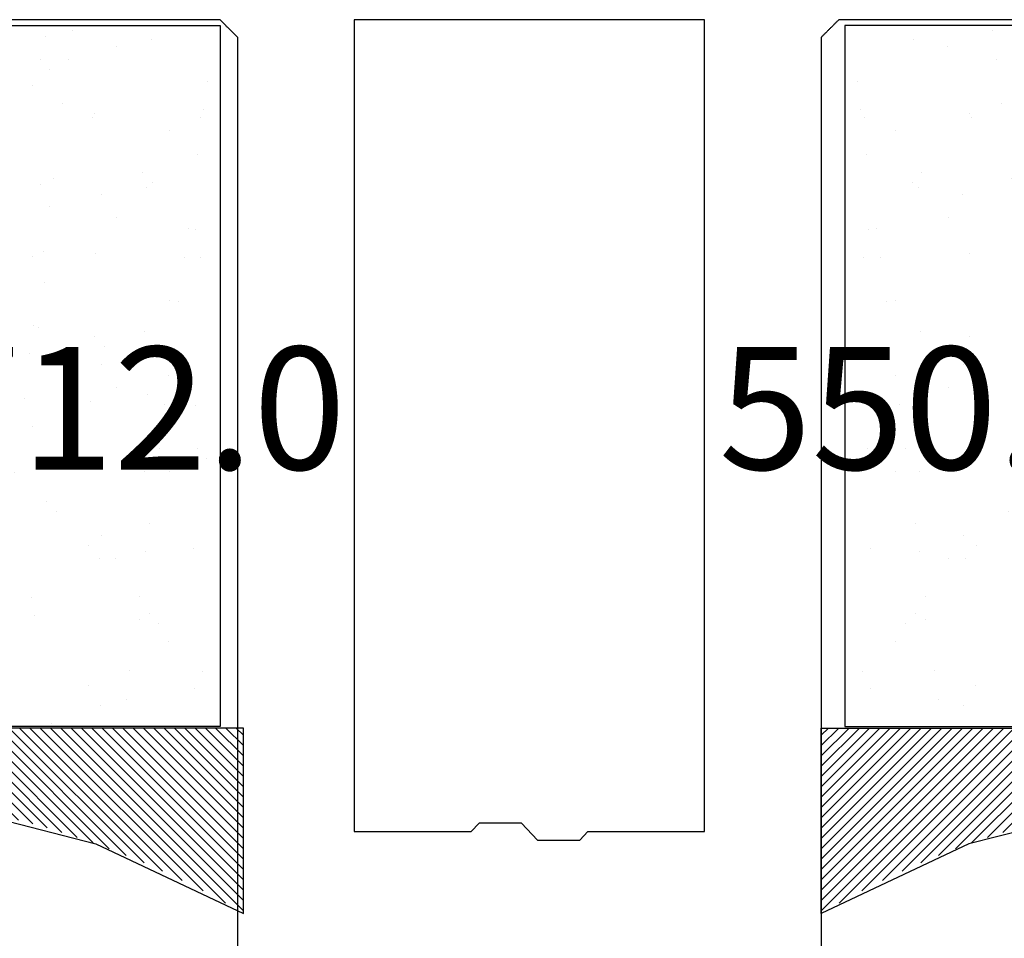
# Model space of a CAD drawing. Units: millimetres. Extents: x -3 to 1843, y -2295 to -50.
# Drawn here: x 1166 to 1183, y -2205 to -2189 of the extents above; entities that cross this region are included whole.
import ezdxf
from ezdxf.enums import TextEntityAlignment as Align

# ---------------------------------------------------------------- set-up
doc = ezdxf.new("R2010")
doc.units = ezdxf.units.MM
doc.layers.add('CrossSectionsProfils', color=7, linetype='Continuous')
doc.layers.add('CrossSectionsTexts', color=3, linetype='Continuous')
doc.styles.get("Standard").update_dxf_attribs({"font": 'complex.shx', "height": 60})

# ---------------------------------------------------------------- blocks, each defined once
blk = doc.blocks.new('50_41126_X', base_point=(2493.65, 1157.778))
at = {"layer": 'CrossSectionsProfils'}
for p, q in [((2513.65, 1126.978), (2513.65, 1157.278)), ((2523.65, 1126.978), (2523.65, 1157.278)), ((2517.788, 1140.723), (2517.65, 1140.578)), ((2517.808, 1140.723), (2517.788, 1140.723)), ((2517.828, 1140.723), (2517.808, 1140.723)), ((2517.848, 1140.723), (2517.828, 1140.723)), ((2517.868, 1140.723), (2517.848, 1140.723)), ((2517.888, 1140.723), (2517.868, 1140.723)), ((2517.908, 1140.723), (2517.888, 1140.723)), ((2517.929, 1140.723), (2517.908, 1140.723)), ((2517.949, 1140.723), (2517.929, 1140.723)), ((2517.969, 1140.723), (2517.949, 1140.723)), ((2517.989, 1140.723), (2517.969, 1140.723)), ((2518.009, 1140.723), (2517.989, 1140.723)), ((2518.029, 1140.723), (2518.009, 1140.723)), ((2518.049, 1140.723), (2518.029, 1140.723)), ((2518.069, 1140.723), (2518.049, 1140.723)), ((2518.09, 1140.723), (2518.069, 1140.723)), ((2518.11, 1140.723), (2518.09, 1140.723)), ((2518.13, 1140.723), (2518.11, 1140.723)), ((2518.15, 1140.723), (2518.13, 1140.723)), ((2518.17, 1140.723), (2518.15, 1140.723)), ((2518.19, 1140.723), (2518.17, 1140.723)), ((2518.21, 1140.723), (2518.19, 1140.723)), ((2518.23, 1140.723), (2518.21, 1140.723)), ((2518.25, 1140.723), (2518.23, 1140.723)), ((2518.271, 1140.723), (2518.25, 1140.723)), ((2518.291, 1140.723), (2518.271, 1140.723)), ((2518.311, 1140.723), (2518.291, 1140.723)), ((2518.331, 1140.723), (2518.311, 1140.723)), ((2518.351, 1140.723), (2518.331, 1140.723)), ((2518.371, 1140.723), (2518.351, 1140.723)), ((2518.391, 1140.723), (2518.371, 1140.723)), ((2518.411, 1140.723), (2518.391, 1140.723)), ((2518.431, 1140.723), (2518.411, 1140.723)), ((2518.452, 1140.723), (2518.431, 1140.723)), ((2518.472, 1140.723), (2518.452, 1140.723)), ((2518.492, 1140.723), (2518.472, 1140.723)), ((2518.512, 1140.723), (2518.492, 1140.723)), ((2518.788, 1140.433), (2518.512, 1140.723)), ((2517.65, 1140.578), (2515.65, 1140.578)), ((2515.65, 1140.578), (2515.65, 1126.678)), ((2519.65, 1140.578), (2519.512, 1140.433)), ((2521.65, 1140.578), (2519.65, 1140.578)), ((2521.65, 1126.678), (2521.65, 1140.578)), ((2518.788, 1140.433), (2518.808, 1140.433)), ((2518.808, 1140.433), (2518.828, 1140.433)), ((2518.828, 1140.433), (2518.848, 1140.433)), ((2518.848, 1140.433), (2518.868, 1140.433)), ((2518.868, 1140.433), (2518.888, 1140.433)), ((2518.888, 1140.433), (2518.908, 1140.433)), ((2518.908, 1140.433), (2518.929, 1140.433)), ((2518.929, 1140.433), (2518.949, 1140.433)), ((2518.949, 1140.433), (2518.969, 1140.433)), ((2518.969, 1140.433), (2518.989, 1140.433)), ((2518.989, 1140.433), (2519.009, 1140.433)), ((2519.009, 1140.433), (2519.029, 1140.433)), ((2519.029, 1140.433), (2519.049, 1140.433)), ((2519.049, 1140.433), (2519.069, 1140.433)), ((2519.069, 1140.433), (2519.09, 1140.433)), ((2519.09, 1140.433), (2519.11, 1140.433)), ((2519.11, 1140.433), (2519.13, 1140.433)), ((2519.13, 1140.433), (2519.15, 1140.433)), ((2519.15, 1140.433), (2519.17, 1140.433)), ((2519.17, 1140.433), (2519.19, 1140.433)), ((2519.19, 1140.433), (2519.21, 1140.433)), ((2519.21, 1140.433), (2519.23, 1140.433)), ((2519.23, 1140.433), (2519.25, 1140.433)), ((2519.25, 1140.433), (2519.271, 1140.433)), ((2519.271, 1140.433), (2519.291, 1140.433)), ((2519.291, 1140.433), (2519.311, 1140.433)), ((2519.311, 1140.433), (2519.331, 1140.433)), ((2519.331, 1140.433), (2519.351, 1140.433)), ((2519.351, 1140.433), (2519.371, 1140.433)), ((2519.371, 1140.433), (2519.391, 1140.433)), ((2519.391, 1140.433), (2519.411, 1140.433)), ((2519.411, 1140.433), (2519.431, 1140.433)), ((2519.431, 1140.433), (2519.452, 1140.433)), ((2519.452, 1140.433), (2519.472, 1140.433)), ((2519.472, 1140.433), (2519.492, 1140.433)), ((2519.492, 1140.433), (2519.512, 1140.433)), ((2513.633, 1126.961), (2513.642, 1126.97)), ((2513.642, 1126.97), (2513.65, 1126.978)), ((2523.65, 1126.978), (2523.658, 1126.97)), ((2523.658, 1126.97), (2523.667, 1126.961)), ((2513.467, 1126.795), (2513.475, 1126.803)), ((2513.475, 1126.803), (2513.483, 1126.811)), ((2513.483, 1126.811), (2513.492, 1126.82)), ((2513.492, 1126.82), (2513.5, 1126.828)), ((2513.5, 1126.828), (2513.508, 1126.836)), ((2513.508, 1126.836), (2513.517, 1126.845)), ((2513.517, 1126.845), (2513.525, 1126.853)), ((2513.525, 1126.853), (2513.533, 1126.861)), ((2513.533, 1126.861), (2513.542, 1126.87)), ((2513.542, 1126.87), (2513.55, 1126.878)), ((2513.55, 1126.878), (2513.558, 1126.886)), ((2513.558, 1126.886), (2513.567, 1126.895)), ((2513.567, 1126.895), (2513.575, 1126.903)), ((2513.575, 1126.903), (2513.583, 1126.911)), ((2513.583, 1126.911), (2513.592, 1126.92)), ((2513.592, 1126.92), (2513.6, 1126.928)), ((2513.6, 1126.928), (2513.608, 1126.936)), ((2513.608, 1126.936), (2513.617, 1126.945)), ((2513.617, 1126.945), (2513.625, 1126.953)), ((2513.625, 1126.953), (2513.633, 1126.961)), ((2523.667, 1126.961), (2523.675, 1126.953)), ((2523.675, 1126.953), (2523.683, 1126.945)), ((2523.683, 1126.945), (2523.692, 1126.936)), ((2523.692, 1126.936), (2523.7, 1126.928)), ((2523.7, 1126.928), (2523.708, 1126.92)), ((2523.708, 1126.92), (2523.717, 1126.911)), ((2523.717, 1126.911), (2523.725, 1126.903)), ((2523.725, 1126.903), (2523.733, 1126.895)), ((2523.733, 1126.895), (2523.742, 1126.886)), ((2523.742, 1126.886), (2523.75, 1126.878)), ((2523.75, 1126.878), (2523.758, 1126.87)), ((2523.758, 1126.87), (2523.767, 1126.861)), ((2523.767, 1126.861), (2523.775, 1126.853)), ((2523.775, 1126.853), (2523.783, 1126.845)), ((2523.783, 1126.845), (2523.792, 1126.836)), ((2523.792, 1126.836), (2523.8, 1126.828)), ((2523.8, 1126.828), (2523.808, 1126.82)), ((2523.808, 1126.82), (2523.817, 1126.811)), ((2523.817, 1126.811), (2523.825, 1126.803)), ((2523.825, 1126.803), (2523.833, 1126.795)), ((2503.15, 1126.678), (2513.35, 1126.678)), ((2513.35, 1126.678), (2513.358, 1126.686)), ((2513.358, 1126.686), (2513.367, 1126.695)), ((2513.367, 1126.695), (2513.375, 1126.703)), ((2513.375, 1126.703), (2513.383, 1126.711)), ((2513.383, 1126.711), (2513.392, 1126.72)), ((2513.392, 1126.72), (2513.4, 1126.728)), ((2513.4, 1126.728), (2513.408, 1126.736)), ((2513.408, 1126.736), (2513.417, 1126.745)), ((2513.417, 1126.745), (2513.425, 1126.753)), ((2513.425, 1126.753), (2513.433, 1126.761)), ((2513.433, 1126.761), (2513.442, 1126.77)), ((2513.442, 1126.77), (2513.45, 1126.778)), ((2513.45, 1126.778), (2513.458, 1126.786)), ((2513.458, 1126.786), (2513.467, 1126.795)), ((2515.65, 1126.678), (2521.65, 1126.678)), ((2523.833, 1126.795), (2523.842, 1126.786)), ((2523.842, 1126.786), (2523.85, 1126.778)), ((2523.85, 1126.778), (2523.858, 1126.77)), ((2523.858, 1126.77), (2523.867, 1126.761)), ((2523.867, 1126.761), (2523.875, 1126.753)), ((2523.875, 1126.753), (2523.883, 1126.745)), ((2523.883, 1126.745), (2523.892, 1126.736)), ((2523.892, 1126.736), (2523.9, 1126.728)), ((2523.9, 1126.728), (2523.908, 1126.72)), ((2523.908, 1126.72), (2523.917, 1126.711)), ((2523.917, 1126.711), (2523.925, 1126.703)), ((2523.925, 1126.703), (2523.933, 1126.695)), ((2523.933, 1126.695), (2523.942, 1126.686)), ((2523.942, 1126.686), (2523.95, 1126.678)), ((2523.95, 1126.678), (2534.15, 1126.678))]:
    blk.add_line(p, q, dxfattribs=at)
blk = doc.blocks.new('550_0712_0_TEXT_3', base_point=(1164.7, 31))
at = {"layer": 'CrossSectionsTexts'}
blk.add_text('550.0712.0', height=2.1, dxfattribs=at).set_placement((1164.7, 23.399), align=Align.CENTER)
blk = doc.blocks.new('550_0712_0', base_point=(3153.186, 877.57))
at = {"layer": 'CrossSectionsProfils'}
for p, q in [((3148.186, 877.57), (3148.186, 865.57)), ((3158.186, 877.57), (3148.186, 877.57)), ((3148.186, 877.57), (3148.186, 865.57)), ((3158.186, 877.57), (3148.186, 877.57)), ((3156.585, 877.559), (3156.585, 877.559)), ((3157.985, 877.551), (3157.985, 877.551)), ((3158.186, 865.57), (3158.186, 877.57)), ((3158.186, 865.57), (3158.186, 877.57)), ((3150.714, 877.482), (3150.714, 877.482)), ((3151.167, 877.382), (3151.167, 877.382)), ((3152.973, 877.441), (3152.973, 877.441)), ((3154.779, 877.5), (3154.779, 877.5)), ((3149.361, 877.323), (3149.361, 877.323)), ((3149.955, 877.203), (3149.955, 877.203)), ((3153.743, 877.294), (3153.743, 877.294)), ((3153.192, 877.096), (3153.192, 877.096)), ((3154.705, 877.019), (3154.705, 877.019)), ((3158.049, 877.063), (3158.049, 877.063)), ((3150.778, 876.994), (3150.778, 876.994)), ((3151.267, 876.983), (3151.267, 876.983)), ((3157.253, 876.95), (3157.253, 876.95)), ((3158.035, 876.938), (3158.035, 876.938)), ((3151.109, 876.81), (3151.109, 876.81)), ((3155.672, 876.687), (3155.672, 876.687)), ((3148.401, 876.617), (3148.401, 876.617)), ((3151.396, 876.537), (3151.396, 876.537)), ((3157.001, 876.555), (3157.001, 876.555)), ((3150.879, 876.232), (3150.879, 876.232)), ((3153.943, 876.177), (3153.943, 876.177)), ((3154.906, 876.193), (3154.906, 876.193)), ((3155.736, 876.199), (3155.736, 876.199)), ((3155.749, 876.236), (3155.749, 876.236)), ((3157.555, 876.295), (3157.555, 876.295)), ((3158.15, 876.301), (3158.15, 876.301)), ((3148.465, 876.13), (3148.465, 876.13)), ((3150.331, 876.059), (3150.331, 876.059)), ((3152.137, 876.118), (3152.137, 876.118)), ((3153.85, 876.086), (3153.85, 876.086)), ((3157.288, 876.123), (3157.288, 876.123)), ((3148.525, 876), (3148.525, 876)), ((3150.362, 875.995), (3150.362, 875.995)), ((3153.692, 875.913), (3153.692, 875.913)), ((3149.049, 875.78), (3149.049, 875.78)), ((3153.359, 875.823), (3153.359, 875.823)), ((3154.654, 875.798), (3154.654, 875.798)), ((3148.566, 875.368), (3148.566, 875.368)), ((3152.559, 875.436), (3152.559, 875.436)), ((3153.423, 875.335), (3153.423, 875.335)), ((3155.837, 875.437), (3155.837, 875.437)), ((3156.433, 875.19), (3156.433, 875.19)), ((3149.507, 875.062), (3149.507, 875.062)), ((3152.307, 875.041), (3152.307, 875.041)), ((3152.945, 875.098), (3152.945, 875.098)), ((3156.095, 875.132), (3156.095, 875.132)), ((3156.275, 875.017), (3156.275, 875.017)), ((3156.676, 875.028), (3156.676, 875.028)), ((3149.349, 874.889), (3149.349, 874.889)), ((3151.046, 874.959), (3151.046, 874.959)), ((3151.259, 874.85), (3151.259, 874.85)), ((3153.065, 874.909), (3153.065, 874.909)), ((3154.87, 874.969), (3154.87, 874.969)), ((3149.453, 874.791), (3149.453, 874.791)), ((3150.212, 874.679), (3150.212, 874.679)), ((3153.524, 874.573), (3153.524, 874.573)), ((3151.11, 874.471), (3151.11, 874.471)), ((3153.748, 874.375), (3153.748, 874.375)), ((3149.96, 874.284), (3149.96, 874.284)), ((3152.09, 874.165), (3152.09, 874.165)), ((3155.528, 874.202), (3155.528, 874.202)), ((3156.004, 874.164), (3156.004, 874.164)), ((3148.602, 874.074), (3148.602, 874.074)), ((3148.733, 874.094), (3148.733, 874.094)), ((3151.932, 873.992), (3151.932, 873.992)), ((3157.258, 874.031), (3157.258, 874.031)), ((3155.738, 873.838), (3155.738, 873.838)), ((3157.544, 873.897), (3157.544, 873.897)), ((3150.32, 873.661), (3150.32, 873.661)), ((3151.211, 873.709), (3151.211, 873.709)), ((3152.126, 873.72), (3152.126, 873.72)), ((3153.932, 873.779), (3153.932, 873.779)), ((3156.068, 873.676), (3156.068, 873.676)), ((3148.514, 873.602), (3148.514, 873.602)), ((3148.797, 873.607), (3148.797, 873.607)), ((3151.401, 873.618), (3151.401, 873.618)), ((3157.007, 873.636), (3157.007, 873.636)), ((3151.184, 873.177), (3151.184, 873.177)), ((3153.691, 873.3), (3153.691, 873.3)), ((3154.673, 873.269), (3154.673, 873.269)), ((3154.911, 873.274), (3154.911, 873.274)), ((3158.111, 873.305), (3158.111, 873.305)), ((3154.515, 873.096), (3154.515, 873.096)), ((3148.898, 872.845), (3148.898, 872.845)), ((3149.054, 872.861), (3149.054, 872.861)), ((3153.755, 872.812), (3153.755, 872.812)), ((3154.66, 872.879), (3154.66, 872.879)), ((3156.169, 872.914), (3156.169, 872.914)), ((3152.564, 872.517), (3152.564, 872.517)), ((3154.902, 872.515), (3154.902, 872.515)), ((3156.708, 872.574), (3156.708, 872.574)), ((3149.484, 872.338), (3149.484, 872.338)), ((3151.29, 872.397), (3151.29, 872.397)), ((3151.378, 872.436), (3151.378, 872.436)), ((3153.096, 872.456), (3153.096, 872.456)), ((3157.256, 872.372), (3157.256, 872.372)), ((3150.33, 872.244), (3150.33, 872.244)), ((3153.767, 872.281), (3153.767, 872.281)), ((3156.1, 872.213), (3156.1, 872.213)), ((3157.097, 872.199), (3157.097, 872.199)), ((3150.171, 872.071), (3150.171, 872.071)), ((3152.313, 872.122), (3152.313, 872.122)), ((3153.856, 872.05), (3153.856, 872.05)), ((3151.443, 871.948), (3151.443, 871.948)), ((3150.217, 871.76), (3150.217, 871.76)), ((3156.336, 871.641), (3156.336, 871.641)), ((3149.065, 871.572), (3149.065, 871.572)), ((3153.753, 871.456), (3153.753, 871.456)), ((3149.966, 871.365), (3149.966, 871.365)), ((3152.913, 871.348), (3152.913, 871.348)), ((3155.829, 871.307), (3155.829, 871.307)), ((3156.35, 871.384), (3156.35, 871.384)), ((3157.635, 871.366), (3157.635, 871.366)), ((3149.424, 871.256), (3149.424, 871.256)), ((3150.411, 871.13), (3150.411, 871.13)), ((3151.543, 871.186), (3151.543, 871.186)), ((3152.217, 871.189), (3152.217, 871.189)), ((3152.754, 871.175), (3152.754, 871.175)), ((3154.023, 871.248), (3154.023, 871.248)), ((3156.401, 871.153), (3156.401, 871.153)), ((3148.605, 871.071), (3148.605, 871.071)), ((3149.13, 871.084), (3149.13, 871.084)), ((3157.264, 871.112), (3157.264, 871.112)), ((3154.023, 870.777), (3154.023, 870.777)), ((3151.406, 870.699), (3151.406, 870.699)), ((3157.012, 870.717), (3157.012, 870.717)), ((3155.495, 870.451), (3155.495, 870.451)), ((3148.569, 870.323), (3148.569, 870.323)), ((3149.23, 870.322), (3149.23, 870.322)), ((3152.007, 870.359), (3152.007, 870.359)), ((3154.088, 870.289), (3154.088, 870.289)), ((3154.917, 870.356), (3154.917, 870.356)), ((3155.337, 870.278), (3155.337, 870.278)), ((3156.501, 870.391), (3156.501, 870.391)), ((3148.411, 870.15), (3148.411, 870.15)), ((3154.89, 870.118), (3154.89, 870.118)), ((3156.696, 870.177), (3156.696, 870.177)), ((3149.059, 869.942), (3149.059, 869.942)), ((3149.472, 869.94), (3149.472, 869.94)), ((3151.278, 869.999), (3151.278, 869.999)), ((3153.084, 870.059), (3153.084, 870.059)), ((3154.665, 869.96), (3154.665, 869.96)), ((3151.71, 869.913), (3151.71, 869.913)), ((3152.57, 869.599), (3152.57, 869.599)), ((3154.188, 869.527), (3154.188, 869.527)), ((3154.59, 869.463), (3154.59, 869.463)), ((3158.078, 869.555), (3158.078, 869.555)), ((3151.152, 869.427), (3151.152, 869.427)), ((3151.775, 869.425), (3151.775, 869.425)), ((3156.105, 869.294), (3156.105, 869.294)), ((3157.92, 869.382), (3157.92, 869.382)), ((3150.994, 869.254), (3150.994, 869.254)), ((3152.318, 869.203), (3152.318, 869.203)), ((3156.668, 869.118), (3156.668, 869.118)), ((3149.398, 869.049), (3149.398, 869.049)), ((3150.223, 868.842), (3150.223, 868.842)), ((3154.054, 868.794), (3154.054, 868.794)), ((3155.86, 868.853), (3155.86, 868.853)), ((3157.666, 868.913), (3157.666, 868.913)), ((3148.636, 868.617), (3148.636, 868.617)), ((3150.442, 868.676), (3150.442, 868.676)), ((3151.875, 868.663), (3151.875, 868.663)), ((3152.248, 868.735), (3152.248, 868.735)), ((3156.733, 868.63), (3156.733, 868.63)), ((3149.462, 868.561), (3149.462, 868.561)), ((3149.971, 868.446), (3149.971, 868.446)), ((3150.247, 868.438), (3150.247, 868.438)), ((3153.735, 868.53), (3153.735, 868.53)), ((3153.758, 868.537), (3153.758, 868.537)), ((3157.173, 868.567), (3157.173, 868.567)), ((3153.577, 868.357), (3153.577, 868.357)), ((3154.356, 868.254), (3154.356, 868.254)), ((3157.269, 868.194), (3157.269, 868.194)), ((3149.562, 867.799), (3149.562, 867.799)), ((3151.411, 867.78), (3151.411, 867.78)), ((3154.42, 867.766), (3154.42, 867.766)), ((3156.833, 867.868), (3156.833, 867.868)), ((3157.017, 867.798), (3157.017, 867.798)), ((3154.981, 867.586), (3154.981, 867.586)), ((3156.318, 867.634), (3156.318, 867.634)), ((3156.787, 867.645), (3156.787, 867.645)), ((3149.392, 867.506), (3149.392, 867.506)), ((3149.564, 867.409), (3149.564, 867.409)), ((3151.37, 867.468), (3151.37, 867.468)), ((3152.83, 867.542), (3152.83, 867.542)), ((3153.176, 867.527), (3153.176, 867.527)), ((3154.922, 867.437), (3154.922, 867.437)), ((3156.16, 867.461), (3156.16, 867.461)), ((3149.234, 867.333), (3149.234, 867.333)), ((3152.043, 867.39), (3152.043, 867.39)), ((3149.064, 867.024), (3149.064, 867.024)), ((3152.107, 866.902), (3152.107, 866.902)), ((3154.52, 867.004), (3154.52, 867.004)), ((3154.67, 867.042), (3154.67, 867.042)), ((3151.975, 866.609), (3151.975, 866.609)), ((3152.575, 866.68), (3152.575, 866.68)), ((3155.413, 866.645), (3155.413, 866.645)), ((3157.001, 866.595), (3157.001, 866.595)), ((3148.486, 866.517), (3148.486, 866.517)), ((3149.73, 866.526), (3149.73, 866.526)), ((3151.817, 866.436), (3151.817, 866.436)), ((3154.043, 866.397), (3154.043, 866.397)), ((3155.849, 866.456), (3155.849, 866.456)), ((3157.655, 866.515), (3157.655, 866.515)), ((3150.431, 866.279), (3150.431, 866.279)), ((3152.237, 866.338), (3152.237, 866.338)), ((3152.323, 866.285), (3152.323, 866.285)), ((3156.111, 866.376), (3156.111, 866.376)), ((3148.625, 866.22), (3148.625, 866.22)), ((3152.207, 866.14), (3152.207, 866.14)), ((3157.065, 866.108), (3157.065, 866.108)), ((3149.794, 866.038), (3149.794, 866.038)), ((3150.228, 865.923), (3150.228, 865.923)), ((3154.688, 865.731), (3154.688, 865.731)), ((3157.996, 865.749), (3157.996, 865.749)), ((3148.186, 865.57), (3158.186, 865.57)), ((3148.186, 865.57), (3158.186, 865.57)), ((3151.069, 865.621), (3151.069, 865.621)), ((3153.764, 865.619), (3153.764, 865.619)), ((3154.558, 865.713), (3154.558, 865.713)), ((3147.786, 862.417), (3150.912, 865.543)), ((3147.786, 862.593), (3150.736, 865.543)), ((3147.786, 862.77), (3150.559, 865.543)), ((3147.786, 862.947), (3150.382, 865.543)), ((3147.786, 863.124), (3150.205, 865.543)), ((3147.786, 863.301), (3150.028, 865.543)), ((3147.786, 863.477), (3149.852, 865.543)), ((3147.786, 863.654), (3149.675, 865.543)), ((3147.786, 863.831), (3149.498, 865.543)), ((3147.786, 864.008), (3149.321, 865.543)), ((3147.786, 864.184), (3149.145, 865.543)), ((3147.786, 864.361), (3148.968, 865.543)), ((3147.786, 864.538), (3148.791, 865.543)), ((3147.786, 864.715), (3148.614, 865.543)), ((3147.786, 864.892), (3148.437, 865.543)), ((3147.786, 865.068), (3148.261, 865.543)), ((3147.786, 865.245), (3148.084, 865.543)), ((3147.786, 865.422), (3147.907, 865.543)), ((3148.092, 862.546), (3151.089, 865.543)), ((3148.477, 862.755), (3151.266, 865.543)), ((3148.835, 862.935), (3151.443, 865.543)), ((3149.17, 863.094), (3151.619, 865.543)), ((3149.488, 863.235), (3151.796, 865.543)), ((3149.791, 863.362), (3151.973, 865.543)), ((3150.082, 863.475), (3152.15, 865.543)), ((3150.361, 863.578), (3152.327, 865.543)), ((3150.632, 863.671), (3152.503, 865.543)), ((3150.893, 863.756), (3152.68, 865.543)), ((3151.147, 863.834), (3152.857, 865.543)), ((3151.395, 863.904), (3153.034, 865.543)), ((3151.636, 863.968), (3153.21, 865.543)), ((3151.871, 864.027), (3153.387, 865.543)), ((3152.101, 864.08), (3153.564, 865.543)), ((3152.326, 864.129), (3153.741, 865.543)), ((3152.547, 864.173), (3153.918, 865.543)), ((3152.764, 864.213), (3154.094, 865.543)), ((3152.976, 864.248), (3154.271, 865.543)), ((3153.185, 864.28), (3154.448, 865.543)), ((3153.39, 864.309), (3154.625, 865.543)), ((3153.592, 864.334), (3154.801, 865.543)), ((3153.791, 864.356), (3154.978, 865.543)), ((3153.987, 864.375), (3155.155, 865.543)), ((3154.18, 864.391), (3155.332, 865.543)), ((3154.37, 864.405), (3155.509, 865.543)), ((3154.558, 864.416), (3155.685, 865.543)), ((3154.743, 864.424), (3155.862, 865.543)), ((3154.926, 864.43), (3156.039, 865.543)), ((3155.106, 864.434), (3156.216, 865.543)), ((3155.285, 864.436), (3156.392, 865.543)), ((3155.461, 864.435), (3156.569, 865.543)), ((3155.635, 864.432), (3156.746, 865.543)), ((3155.807, 864.428), (3156.923, 865.543)), ((3155.977, 864.421), (3157.099, 865.543)), ((3156.146, 864.413), (3157.276, 865.543)), ((3156.312, 864.402), (3157.453, 865.543)), ((3156.477, 864.39), (3157.63, 865.543)), ((3156.64, 864.377), (3157.807, 865.543)), ((3156.801, 864.361), (3157.983, 865.543)), ((3156.961, 864.344), (3158.16, 865.543)), ((3157.12, 864.326), (3158.337, 865.543)), ((3157.276, 864.306), (3158.514, 865.543)), ((3157.431, 864.284), (3158.586, 865.438)), ((3157.585, 864.261), (3158.586, 865.262)), ((3157.738, 864.237), (3158.586, 865.085)), ((3157.888, 864.211), (3158.586, 864.908)), ((3158.038, 864.184), (3158.586, 864.731)), ((3158.186, 864.155), (3158.586, 864.555)), ((3155.813, 864.427), (3153.023, 864.256)), ((3158.586, 864.07), (3155.813, 864.427)), ((3158.333, 864.125), (3158.586, 864.378)), ((3153.023, 864.256), (3150.315, 863.561)), ((3158.479, 864.094), (3158.586, 864.201)), ((3150.315, 863.561), (3147.786, 862.369))]:
    blk.add_line(p, q, dxfattribs=at)
at = {"layer": 'CrossSectionsProfils', "flags": 128}
blk.add_lwpolyline([(3147.786, 862.369), (3147.786, 865.543), (3158.586, 865.543), (3158.586, 864.07)], dxfattribs=at)
blk = doc.blocks.new('550_0712_0_TEXT_4', base_point=(1185.4, 31))
at = {"layer": 'CrossSectionsTexts'}
blk.add_text('550.0712.0', height=2.1, dxfattribs=at).set_placement((1185.4, 23.399), align=Align.CENTER)
blk = doc.blocks.new('CS_2HORL1')
at = {"layer": 'CrossSectionsProfils', "rotation": 180}
blk.add_blockref('50_41126_X', (1200, 0), dxfattribs=at)
at = {"layer": 'CrossSectionsProfils', "yscale": -1, "rotation": 180}
blk.add_blockref('550_0712_0', (1164.7, 31), dxfattribs=at)
at = {"layer": 'CrossSectionsProfils'}
blk.add_blockref('550_0712_0', (1185.4, 31), dxfattribs=at)
at = {"layer": 'CrossSectionsTexts'}
for name, p in [('550_0712_0_TEXT_3', (1164.7, 31)), ('550_0712_0_TEXT_4', (1185.4, 31))]:
    blk.add_blockref(name, p, dxfattribs=at)

msp = doc.modelspace()

# ---------------------------------------------------------------- block references
msp.add_blockref('CS_2HORL1', (0, -2220))
at = {"layer": 'CrossSectionsProfils', "rotation": 180}
msp.add_blockref('50_41126_X', (1200, -2220), dxfattribs=at)
at = {"layer": 'CrossSectionsProfils', "yscale": -1, "rotation": 180}
msp.add_blockref('550_0712_0', (1164.7, -2189), dxfattribs=at)
at = {"layer": 'CrossSectionsProfils'}
msp.add_blockref('550_0712_0', (1185.4, -2189), dxfattribs=at)
at = {"layer": 'CrossSectionsTexts'}
for name, p in [('550_0712_0_TEXT_3', (1164.7, -2189)), ('550_0712_0_TEXT_4', (1185.4, -2189))]:
    msp.add_blockref(name, p, dxfattribs=at)

doc.saveas('drawing.dxf')
